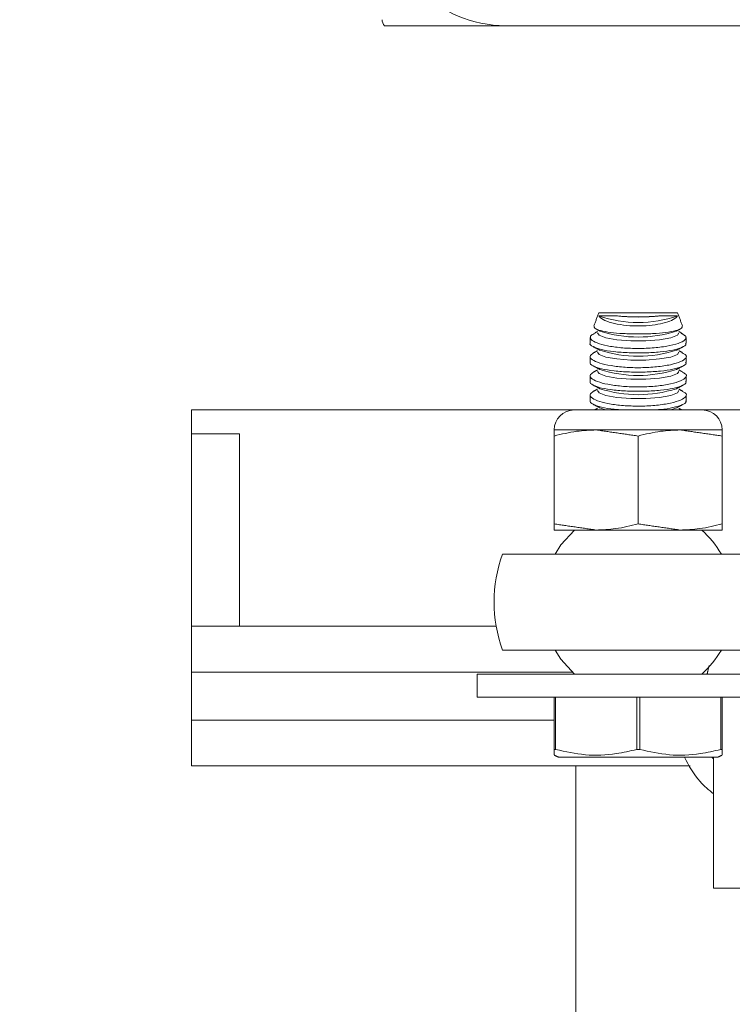
# Model space of a CAD drawing. Units: inches. Extents: x 87 to 1822, y -203 to 475.
# Drawn here: x 879 to 881, y -45 to -42 of the extents above; entities that cross this region are included whole.
import ezdxf

# ---------------------------------------------------------------- set-up
doc = ezdxf.new("R2010")
doc.units = ezdxf.units.IN
doc.header["$MEASUREMENT"] = 0
doc.header["$PDSIZE"] = -1
doc.layers.add('3', color=3, linetype='Continuous')
doc.layers.add('4', color=4, linetype='Continuous')
doc.styles.add('ROMANS', font='ROMANS.shx', dxfattribs={"width": 0.8})
doc.dimstyles.new('125', dxfattribs={"dimtxt": 0.125, "dimasz": 0.125, "dimexe": 0.093, "dimexo": 0.093, "dimgap": 0.0325, "dimtad": 0, "dimdec": 4, "dimzin": 3, "dimdsep": 46, "dimlunit": 5, "dimtxsty": 'ROMANS', "dimcen": 0, "dimclrt": 3, "dimadec": 0, "dimazin": 0, "dimtfac": 1, "dimtdec": 4, "dimtofl": 0, "dimtmove": 0, "dimatfit": 3, "dimfxl": 0, "dimfrac": 2, "dimtolj": 1, "dimtzin": 0, "dimarcsym": 0})

# ---------------------------------------------------------------- blocks, each defined once
blk = doc.blocks.new('*D11')
at = {"layer": '4', "color": 0, "lineweight": -2}
for p, q in [((877.5512, -12.4031), (845.8904, -12.4031)), ((847.5644, -14.6531), (847.5644, -25.8235)), ((847.5644, -57.4031), (847.5644, -49.1078)), ((877.9366, -59.6531), (845.8904, -59.6531))]:
    blk.add_line(p, q, dxfattribs=at)
at = {"layer": '4', "color": 0}
for points in [[(847.1894, -14.6531), (847.9394, -14.6531), (847.5644, -12.4031)], [(847.1894, -57.4031), (847.9394, -57.4031), (847.5644, -59.6531)]]:
    blk.add_solid(points, dxfattribs=at)
at = {"layer": 'Defpoints', "color": 0}
for p in [(847.5644, -12.4031), (879.2252, -12.4031), (879.6106, -59.6531)]:
    blk.add_point(p, dxfattribs=at)
at = {"layer": '4', "color": 3, "insert": (847.5644, -37.4657), "char_height": 2.25, "attachment_point": 5, "rotation": 90, "style": 'ROMANS'}
blk.add_mtext('\\A1;47 1/4" [1200]', dxfattribs=at)
blk = doc.blocks.new('*D10')
at = {"layer": '4', "color": 0, "lineweight": -2}
for p, q in [((857.5644, -42.9031), (857.5644, -40.3031)), ((877.0966, -42.9031), (855.8904, -42.9031)), ((857.5644, -57.4031), (857.5644, -45.1531)), ((877.9366, -59.6531), (855.8904, -59.6531))]:
    blk.add_line(p, q, dxfattribs=at)
at = {"layer": '4', "color": 0}
for points in [[(857.1894, -45.1531), (857.9394, -45.1531), (857.5644, -42.9031)], [(857.1894, -57.4031), (857.9394, -57.4031), (857.5644, -59.6531)]]:
    blk.add_solid(points, dxfattribs=at)
at = {"layer": 'Defpoints', "color": 0}
for p in [(857.5644, -42.9031), (878.7706, -42.9031), (879.6106, -59.6531)]:
    blk.add_point(p, dxfattribs=at)
at = {"layer": '4', "color": 3, "insert": (857.5644, -29.6467), "char_height": 2.25, "attachment_point": 5, "rotation": 90, "style": 'ROMANS'}
blk.add_mtext('\\A1;16 3/4" [425]', dxfattribs=at)

msp = doc.modelspace()

# ---------------------------------------------------------------- linework, layer by layer
at = {"layer": '3', "linetype": 'Continuous', "lineweight": 15}
for p, q in [((880.01905, -41.96562), (880.33428, -41.96562)), ((885.69968, -41.96562), (880.33428, -41.96562)), ((880.57676, -42.71292), (880.67951, -42.71292)), ((880.67951, -42.71292), (880.78227, -42.71292)), ((880.51285, -42.96562), (879.51698, -42.96562)), ((879.51698, -42.96562), (879.51698, -43.89232)), ((880.84618, -42.96562), (880.51285, -42.96562)), ((880.59481, -42.96562), (880.58004, -42.96032)), ((880.77898, -42.96032), (880.76422, -42.96562)), ((881.95448, -42.96562), (880.84618, -42.96562)), ((880.57014, -43.01771), (880.46076, -43.01771)), ((880.78889, -43.01771), (880.57014, -43.01771)), ((880.89826, -43.01771), (880.78889, -43.01771)), ((879.64198, -43.02812), (879.51698, -43.02812)), ((880.46076, -43.03349), (880.46076, -43.26234)), ((880.67951, -43.03349), (880.67951, -43.26234)), ((880.89826, -43.03349), (880.89826, -43.26234)), ((880.57014, -43.27812), (880.46076, -43.27812)), ((880.78889, -43.27812), (880.57014, -43.27812)), ((880.89826, -43.27812), (880.78889, -43.27812)), ((880.32596, -43.34062), (881.0048, -43.34062)), ((880.30976, -43.52812), (879.51698, -43.52812)), ((881.0048, -43.59062), (880.32596, -43.59062)), ((880.50822, -43.64772), (879.51698, -43.64772)), ((880.26042, -43.65312), (880.26042, -43.71292)), ((880.26042, -43.65312), (881.00449, -43.65312)), ((880.26042, -43.71292), (881.00449, -43.71292)), ((880.46076, -43.84934), (880.46076, -43.71292)), ((880.46469, -43.71292), (880.46469, -43.84934)), ((880.67558, -43.84934), (880.67558, -43.71292)), ((880.68344, -43.71292), (880.68344, -43.84934)), ((880.89433, -43.84934), (880.89433, -43.71292)), ((880.89826, -43.71292), (880.89826, -43.84934)), ((880.46076, -43.77272), (879.51698, -43.77272)), ((880.46076, -43.84934), (880.46469, -43.84934)), ((880.4717, -43.86917), (880.67951, -43.86917)), ((880.67558, -43.84934), (880.68344, -43.84934)), ((880.67951, -43.86917), (880.88733, -43.86917)), ((880.87592, -43.86917), (880.87592, -44.21022)), ((880.89433, -43.84934), (880.89826, -43.84934)), ((880.81456, -43.89232), (879.51698, -43.89232)), ((880.51698, -43.89232), (880.51698, -45.54012)), ((880.87592, -44.21022), (881.24796, -44.21022))]:
    msp.add_line(p, q, dxfattribs=at)
at = {"layer": '3', "linetype": 'Continuous', "lineweight": 15, "flags": 128}
for points in [[(880.78555, -42.76537), (880.7815, -42.77106), (880.76413, -42.7779), (880.73533, -42.78305), (880.699, -42.78581), (880.66003, -42.78581), (880.62369, -42.78305), (880.59489, -42.7779), (880.57752, -42.77106), (880.57348, -42.76537)], [(880.78555, -42.81537), (880.7815, -42.82106), (880.76413, -42.8279), (880.73533, -42.83305), (880.699, -42.83581), (880.66003, -42.83581), (880.62369, -42.83305), (880.59489, -42.8279), (880.57752, -42.82106), (880.57348, -42.81537)], [(880.78555, -42.86537), (880.7815, -42.87106), (880.76413, -42.8779), (880.73533, -42.88305), (880.699, -42.88581), (880.66003, -42.88581), (880.62369, -42.88305), (880.59489, -42.8779), (880.57752, -42.87106), (880.57348, -42.86537)], [(880.78555, -42.91537), (880.7815, -42.92106), (880.76413, -42.9279), (880.73533, -42.93305), (880.699, -42.93581), (880.66003, -42.93581), (880.62369, -42.93305), (880.59489, -42.9279), (880.57752, -42.92106), (880.57348, -42.91537)], [(880.51415, -43.27812), (880.4784, -43.31712), (880.46301, -43.34062)], [(880.46301, -43.59062), (880.4784, -43.61413), (880.51415, -43.65312)]]:
    msp.add_lwpolyline(points, dxfattribs=at)
at = {"layer": '3', "linetype": 'Continuous', "lineweight": 15}
for centre, radius, start, end in [((880.33428, -41.64832), 0.3173, 180, 270), ((880.03794, -41.9489), 0.02523, 182.49412, 221.52323), ((880.67951, -42.42415), 0.31378, 250.94494, 289.05506), ((880.67951, -42.22957), 0.49438, 263.4651, 276.5349), ((880.67951, -42.45201), 0.32396, 252.11855, 287.88145), ((880.67951, -42.50201), 0.32396, 252.11855, 287.88145), ((880.67951, -42.55201), 0.32396, 252.11855, 287.88145), ((880.67951, -42.60201), 0.32396, 252.11855, 287.88145), ((880.51285, -43.01771), 0.05208, 90, 180), ((880.84618, -43.01771), 0.05208, 0, 90), ((880.67951, -43.46562), 0.25, 30, 48.59038), ((880.67951, -43.46562), 0.375, 160.52878, 199.47122), ((880.67951, -43.46562), 0.25, 311.40962, 330)]:
    msp.add_arc(centre, radius, start, end, dxfattribs=at)
for points in [[(880.57676, -42.71292), (880.56431, -42.74712)], [(880.79469, -42.74706), (880.78227, -42.71292)], [(880.57348, -42.76165), (880.56693, -42.76513)], [(880.57026, -42.75513), (880.58004, -42.76032)], [(880.77898, -42.76032), (880.78866, -42.75518)], [(880.7922, -42.76519), (880.78555, -42.76165)], [(880.80385, -42.77405), (880.7918, -42.76591)], [(880.55451, -42.77683), (880.55451, -42.79168)], [(880.80451, -42.79166), (880.80451, -42.77683)], [(880.57348, -42.81165), (880.56319, -42.81712)], [(880.56333, -42.80144), (880.58004, -42.81032)], [(880.77898, -42.81032), (880.79523, -42.80169)], [(880.79474, -42.81653), (880.78555, -42.81165)], [(880.55451, -42.82681), (880.55451, -42.84168)], [(880.80451, -42.84166), (880.80451, -42.82687)], [(880.57348, -42.86165), (880.56319, -42.86712)], [(880.56324, -42.8514), (880.58004, -42.86032)], [(880.77898, -42.86032), (880.79528, -42.85166)], [(880.79474, -42.86653), (880.78555, -42.86165)], [(880.55451, -42.87681), (880.55451, -42.89168)], [(880.80451, -42.89166), (880.80451, -42.87687)], [(880.57348, -42.91165), (880.56319, -42.91712)], [(880.56324, -42.9014), (880.58004, -42.91032)], [(880.77898, -42.91032), (880.79528, -42.90166)], [(880.79474, -42.91653), (880.78555, -42.91165)], [(880.55451, -42.92681), (880.55451, -42.94168)], [(880.80451, -42.94166), (880.80451, -42.92687)], [(880.56324, -42.9514), (880.58004, -42.96032)], [(880.57348, -42.96165), (880.566, -42.96562)], [(880.77898, -42.96032), (880.79528, -42.95166)], [(880.79303, -42.96562), (880.78555, -42.96165)], [(880.67951, -43.03349), (880.57014, -43.01771)], [(880.89826, -43.03349), (880.78889, -43.01771)], [(879.64198, -43.52812), (879.64198, -43.02812)], [(880.46076, -43.26234), (880.57014, -43.27812)], [(880.67951, -43.26234), (880.78889, -43.27812)], [(880.8591, -43.65312), (880.86425, -43.63051)], [(880.46076, -43.86407), (880.4717, -43.86917)], [(880.87592, -43.87456), (880.87125, -43.86917)], [(880.88733, -43.86917), (880.89826, -43.86407)]]:
    msp.add_open_spline(points, degree=1, dxfattribs=at)
for points, knots in [([(880.62325, -42.72074), (880.61813, -42.72067), (880.60339, -42.72046), (880.58643, -42.7202), (880.57985, -42.72058), (880.57707, -42.72074)], [0, 0, 0, 0, 0.2351639, 0.6763313, 1, 1, 1, 1]), ([(880.57707, -42.72074), (880.5775, -42.72143), (880.58, -42.72544), (880.59074, -42.73277), (880.61596, -42.74105), (880.64854, -42.74626), (880.68339, -42.74767), (880.71658, -42.7455), (880.74564, -42.74028), (880.76833, -42.73258), (880.77884, -42.72561), (880.78141, -42.72159), (880.78195, -42.72074)], [0, 0, 0, 0, 0.026234, 0.1533305, 0.2795355, 0.4002514, 0.513826, 0.6229806, 0.7325518, 0.8467349, 0.9674296, 1, 1, 1, 1]), ([(880.73578, -42.72074), (880.73429, -42.72089), (880.72337, -42.72201), (880.70023, -42.72341), (880.66614, -42.72359), (880.64002, -42.72238), (880.62692, -42.7211), (880.62325, -42.72074)], [0, 0, 0, 0, 0.0450428, 0.3293901, 0.6107942, 0.8908783, 1, 1, 1, 1]), ([(880.78195, -42.72074), (880.78185, -42.72073), (880.77858, -42.72039), (880.76777, -42.72025), (880.74888, -42.72056), (880.73726, -42.72072), (880.73578, -42.72074)], [0, 0, 0, 0, 0.0146273, 0.4797864, 0.9335015, 1, 1, 1, 1]), ([(880.56737, -42.76593), (880.5632, -42.76795), (880.55791, -42.7705), (880.55565, -42.77343), (880.55517, -42.77405)], [0, 0, 0, 0, 0.7889928, 1, 1, 1, 1]), ([(880.79383, -42.74737), (880.79404, -42.74926), (880.79449, -42.75344), (880.77915, -42.7593), (880.75276, -42.7642), (880.71776, -42.76729), (880.67884, -42.76831), (880.64026, -42.76722), (880.60604, -42.76415), (880.58019, -42.75936), (880.56474, -42.75355), (880.56492, -42.74934), (880.565, -42.74737)], [0, 0, 0, 0, 0.0866456, 0.1919605, 0.2965478, 0.3998813, 0.5019647, 0.603284, 0.7045941, 0.8066387, 0.9098942, 1, 1, 1, 1]), ([(880.55467, -42.79168), (880.55462, -42.79175), (880.5522, -42.79494), (880.56093, -42.80106), (880.5815, -42.80876), (880.61508, -42.81429), (880.65519, -42.81722), (880.69765, -42.81741), (880.73768, -42.81493), (880.77159, -42.81), (880.79456, -42.80294), (880.8054, -42.79646), (880.80347, -42.79253), (880.80304, -42.79166)], [0, 0, 0, 0, 0.0024906, 0.11376, 0.2244458, 0.3333243, 0.4400649, 0.5451428, 0.6495356, 0.7543807, 0.8606665, 0.9689664, 1, 1, 1, 1]), ([(880.80385, -42.77405), (880.80389, -42.77718), (880.80396, -42.78343), (880.78552, -42.79262), (880.75566, -42.80015), (880.71693, -42.80492), (880.67472, -42.80627), (880.63374, -42.80417), (880.59782, -42.79902), (880.57067, -42.79151), (880.5547, -42.78274), (880.55502, -42.77687), (880.55517, -42.77405)], [0, 0, 0, 0, 0.1039799, 0.2080717, 0.3116049, 0.4129668, 0.5115499, 0.6083344, 0.705297, 0.8042298, 0.9058275, 1, 1, 1, 1]), ([(880.79431, -42.81734), (880.79725, -42.81872), (880.80593, -42.82279), (880.80522, -42.83079), (880.79229, -42.84007), (880.76534, -42.84822), (880.72869, -42.85388), (880.68697, -42.85625), (880.64518, -42.85511), (880.60749, -42.85079), (880.57729, -42.84387), (880.55815, -42.8352), (880.5515, -42.82578), (880.55935, -42.82004), (880.56324, -42.8172)], [0, 0, 0, 0, 0.045185, 0.1335232, 0.2229804, 0.3123773, 0.4002587, 0.485763, 0.5693483, 0.6525675, 0.7371087, 0.8238931, 0.912674, 1, 1, 1, 1]), ([(880.5548, -42.84168), (880.5547, -42.84181), (880.55229, -42.84506), (880.56117, -42.85122), (880.58203, -42.85889), (880.61577, -42.86437), (880.65596, -42.86725), (880.69842, -42.86739), (880.73836, -42.86486), (880.77213, -42.85989), (880.79486, -42.8528), (880.80551, -42.84635), (880.80352, -42.84248), (880.8031, -42.84166)], [0, 0, 0, 0, 0.0045151, 0.1157913, 0.2264547, 0.3352963, 0.4420022, 0.5470599, 0.6514529, 0.7563186, 0.8626402, 0.9709809, 1, 1, 1, 1]), ([(880.79431, -42.86734), (880.79725, -42.86872), (880.80593, -42.87279), (880.80522, -42.88079), (880.79229, -42.89007), (880.76534, -42.89822), (880.72869, -42.90388), (880.68697, -42.90625), (880.64518, -42.90511), (880.60749, -42.90079), (880.57729, -42.89387), (880.55815, -42.8852), (880.5515, -42.87578), (880.55935, -42.87004), (880.56324, -42.8672)], [0, 0, 0, 0, 0.045185, 0.1335232, 0.2229804, 0.3123773, 0.4002587, 0.485763, 0.5693483, 0.6525675, 0.7371087, 0.8238931, 0.912674, 1, 1, 1, 1]), ([(880.5548, -42.89168), (880.5547, -42.89181), (880.55229, -42.89506), (880.56117, -42.90122), (880.58203, -42.90889), (880.61577, -42.91437), (880.65596, -42.91725), (880.69842, -42.91739), (880.73836, -42.91486), (880.77213, -42.90989), (880.79486, -42.9028), (880.80551, -42.89635), (880.80352, -42.89248), (880.8031, -42.89166)], [0, 0, 0, 0, 0.0045151, 0.1157913, 0.2264547, 0.3352963, 0.4420022, 0.5470599, 0.6514529, 0.7563186, 0.8626402, 0.9709809, 1, 1, 1, 1]), ([(880.79431, -42.91734), (880.79725, -42.91872), (880.80593, -42.92279), (880.80522, -42.93079), (880.79229, -42.94007), (880.76534, -42.94822), (880.72869, -42.95388), (880.68697, -42.95625), (880.64518, -42.95511), (880.60749, -42.95079), (880.57729, -42.94387), (880.55815, -42.9352), (880.5515, -42.92578), (880.55935, -42.92004), (880.56324, -42.9172)], [0, 0, 0, 0, 0.045185, 0.1335232, 0.2229804, 0.3123773, 0.4002587, 0.485763, 0.5693483, 0.6525675, 0.7371087, 0.8238931, 0.912674, 1, 1, 1, 1]), ([(880.5548, -42.94168), (880.5547, -42.94181), (880.55229, -42.94506), (880.56113, -42.95124), (880.58217, -42.95881), (880.61075, -42.96386), (880.63234, -42.96515), (880.64019, -42.96562)], [0, 0, 0, 0, 0.0113589, 0.2913014, 0.5697024, 0.8435201, 1, 1, 1, 1]), ([(880.71895, -42.96562), (880.72517, -42.96529), (880.74474, -42.96424), (880.77198, -42.9598), (880.7949, -42.95282), (880.8055, -42.94635), (880.80352, -42.94248), (880.8031, -42.94166)], [0, 0, 0, 0, 0.1229086, 0.3867949, 0.6543447, 0.9269757, 1, 1, 1, 1]), ([(880.57014, -43.01771), (880.55312, -43.01839), (880.51627, -43.01986), (880.48018, -43.02872), (880.46076, -43.03349)], [0, 0, 0, 0, 0.4617594, 1, 1, 1, 1]), ([(880.46076, -43.03349), (880.46076, -43.02984), (880.46076, -43.02075), (880.46076, -43.01885), (880.46076, -43.01771)], [0, 0, 0, 0, 0.4016721, 1, 1, 1, 1]), ([(880.78889, -43.01771), (880.77187, -43.01839), (880.73502, -43.01986), (880.69893, -43.02872), (880.67951, -43.03349)], [0, 0, 0, 0, 0.4617594, 1, 1, 1, 1]), ([(880.89826, -43.01771), (880.89826, -43.01885), (880.89826, -43.02075), (880.89826, -43.02984), (880.89826, -43.03349)], [0, 0, 0, 0, 0.59832777, 1, 1, 1, 1]), ([(880.46076, -43.27812), (880.46076, -43.27699), (880.46076, -43.27509), (880.46076, -43.266), (880.46076, -43.26234)], [0, 0, 0, 0, 0.5983279, 1, 1, 1, 1]), ([(880.57014, -43.27812), (880.58716, -43.27744), (880.62401, -43.27597), (880.66009, -43.26711), (880.67951, -43.26234)], [0, 0, 0, 0, 0.4617594, 1, 1, 1, 1]), ([(880.78889, -43.27812), (880.80591, -43.27744), (880.84276, -43.27597), (880.87884, -43.26711), (880.89826, -43.26234)], [0, 0, 0, 0, 0.4617594, 1, 1, 1, 1]), ([(880.89826, -43.26234), (880.89826, -43.266), (880.89826, -43.27509), (880.89826, -43.27699), (880.89826, -43.27812)], [0, 0, 0, 0, 0.4016721, 1, 1, 1, 1]), ([(880.46076, -43.86328), (880.46076, -43.86249), (880.46076, -43.86122), (880.46076, -43.85258), (880.46076, -43.84934)], [0, 0, 0, 0, 0.6243517, 1, 1, 1, 1]), ([(880.46469, -43.84934), (880.49038, -43.85498), (880.54254, -43.86642), (880.6141, -43.86361), (880.65802, -43.85341), (880.67558, -43.84934)], [0, 0, 0, 0, 0.3681643, 0.7474032, 1, 1, 1, 1]), ([(880.68344, -43.84934), (880.70913, -43.85498), (880.76129, -43.86642), (880.83285, -43.86361), (880.87677, -43.85341), (880.89433, -43.84934)], [0, 0, 0, 0, 0.3681643, 0.7474032, 1, 1, 1, 1]), ([(880.79974, -43.86917), (880.81177, -43.8917), (880.8314, -43.92847), (880.86349, -43.95479), (880.87592, -43.96498)], [0, 0, 0, 0, 0.6126749, 1, 1, 1, 1]), ([(880.89826, -43.84934), (880.89826, -43.85257), (880.89826, -43.86119), (880.89826, -43.8626), (880.89826, -43.86348)], [0, 0, 0, 0, 0.3756272, 1, 1, 1, 1])]:
    msp.add_open_spline(points, degree=3, knots=knots, dxfattribs=at)

# ---------------------------------------------------------------- dimensions: what is measured, and where the dimension line sits
at = {"layer": '4'}
for base, p2, picture, middle in [((847.56442, -12.40312), (879.22524, -12.40312), '*D11', (847.56442, -37.46567)), ((857.56442, -42.90312), (878.77059, -42.90312), '*D10', (857.56442, -29.6467))]:
    dim = msp.add_linear_dim(base=base, p1=(879.61059, -59.65312), p2=p2, angle=90, dimstyle='125', override={"dimscale": 18, "dimpost": '"'}, dxfattribs=at)
    dim.commit()
    dim.dimension.update_dxf_attribs({"geometry": picture, "text_midpoint": middle, "dimtype": 160})

doc.saveas('drawing.dxf')
